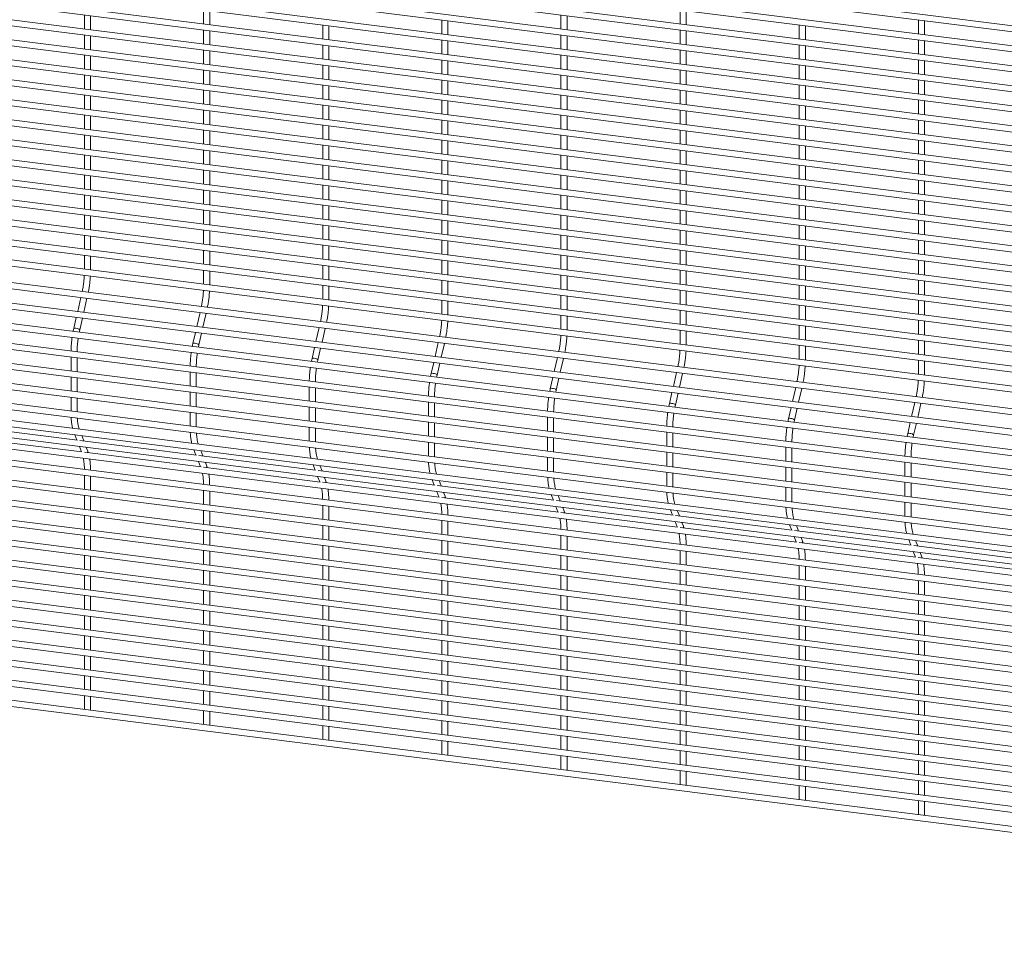
# Paper-space layout '_Dimetric' of a CAD drawing. Units: millimetres. Extents: x -1188 to 1177, y -1289 to 1287.
# Drawn here: x -5 to 584, y -1289 to -729 of the extents above; entities that cross this region are included whole.
import ezdxf

# ---------------------------------------------------------------- set-up
doc = ezdxf.new("R2010")
doc.units = ezdxf.units.MM

psp = doc.layouts.new('_Dimetric')

# ---------------------------------------------------------------- linework, layer by layer
at = {"color": 7, "linetype": 'Continuous', "lineweight": 15}
for p, q in [((1176.26, -806.7), (-1179.35, -509.92)), ((-1179.81, -513.54), (1175.8, -810.32)), ((1176.26, -818.67), (-1179.35, -521.89)), ((-1179.81, -525.51), (1175.8, -822.29)), ((1176.26, -830.64), (-1179.35, -533.86)), ((-1179.81, -537.49), (1175.8, -834.26)), ((1176.26, -842.62), (-1179.35, -545.84)), ((-1179.81, -549.46), (1175.8, -846.24)), ((1176.26, -854.59), (-1179.35, -557.81)), ((-1179.81, -561.43), (1175.8, -858.21)), ((1176.26, -866.56), (-1179.35, -569.79)), ((-1179.81, -573.41), (1175.8, -870.19)), ((1176.26, -878.54), (-1179.35, -581.76)), ((-1179.81, -585.38), (1175.8, -882.16)), ((1176.26, -890.51), (-1179.35, -593.73)), ((-1179.81, -597.35), (1175.8, -894.13)), ((1176.26, -902.49), (-1179.35, -605.71)), ((-1179.81, -609.33), (1175.8, -906.11)), ((1176.26, -914.46), (-1179.35, -617.68)), ((-1179.81, -621.3), (1175.8, -918.08)), ((1176.26, -926.43), (-1179.35, -629.65)), ((-1179.81, -633.28), (1175.8, -930.05)), ((1176.26, -938.41), (-1179.35, -641.63)), ((-1179.81, -645.25), (1175.8, -942.03)), ((1176.26, -950.38), (-1179.35, -653.6)), ((-1179.81, -657.22), (1175.8, -954)), ((1176.26, -962.35), (-1179.35, -665.57)), ((-1179.81, -669.2), (1175.8, -965.97)), ((-1179.81, -681.17), (1175.8, -977.95)), ((1176.26, -974.33), (-1179.35, -677.55)), ((-1179.81, -693.14), (1175.8, -989.92)), ((1176.26, -986.3), (-1179.35, -689.52)), ((-1179.81, -705.12), (1175.8, -1001.9)), ((1176.26, -998.27), (-1179.35, -701.5)), ((-1179.81, -717.09), (1175.8, -1013.87)), ((1176.26, -1010.25), (-1179.35, -713.47)), ((104.61, -723.25), (104.61, -731.55)), ((108.26, -732.01), (108.26, -723.71)), ((389.73, -723.25), (389.73, -731.55)), ((393.38, -732.01), (393.38, -723.71)), ((-1179.81, -729.06), (1175.8, -1025.84)), ((1176.26, -1022.22), (-1179.35, -725.44)), ((33.33, -726.25), (33.33, -734.54)), ((36.98, -735), (36.98, -726.71)), ((247.17, -729.24), (247.17, -737.54)), ((250.82, -738), (250.82, -729.7)), ((318.45, -726.25), (318.45, -734.54)), ((322.1, -735), (322.1, -726.71)), ((532.28, -729.24), (532.28, -737.54)), ((535.93, -738), (535.93, -729.7)), ((104.61, -735.23), (104.61, -743.52)), ((108.26, -743.98), (108.26, -735.69)), ((175.89, -732.23), (175.89, -740.53)), ((179.54, -740.99), (179.54, -732.69)), ((389.73, -735.23), (389.73, -743.52)), ((393.38, -743.98), (393.38, -735.69)), ((461, -732.23), (461, -740.53)), ((464.65, -740.99), (464.65, -732.69)), ((1174.56, -1035.6), (-1181.05, -738.82)), ((33.33, -738.22), (33.33, -746.52)), ((36.98, -746.98), (36.98, -738.68)), ((247.17, -741.21), (247.17, -749.51)), ((250.82, -749.97), (250.82, -741.67)), ((318.45, -738.22), (318.45, -746.52)), ((322.1, -746.98), (322.1, -738.68)), ((532.28, -741.21), (532.28, -749.51)), ((535.93, -749.97), (535.93, -741.67)), ((-1181.51, -742.44), (1174.1, -1039.22)), ((104.61, -747.2), (104.61, -755.5)), ((108.26, -755.96), (108.26, -747.66)), ((175.89, -744.21), (175.89, -752.5)), ((179.54, -752.96), (179.54, -744.67)), ((389.73, -747.2), (389.73, -755.5)), ((393.38, -755.96), (393.38, -747.66)), ((461, -744.21), (461, -752.5)), ((464.65, -752.96), (464.65, -744.67)), ((1171.82, -1047.51), (-1183.79, -750.73)), ((33.33, -750.2), (33.33, -758.49)), ((36.98, -758.95), (36.98, -750.66)), ((247.17, -753.19), (247.17, -761.48)), ((250.82, -761.94), (250.82, -753.65)), ((318.45, -750.2), (318.45, -758.49)), ((322.1, -758.95), (322.1, -750.66)), ((532.28, -753.19), (532.28, -761.48)), ((535.93, -761.94), (535.93, -753.65)), ((-1184.24, -754.35), (1171.37, -1051.13)), ((104.61, -759.18), (104.61, -767.47)), ((108.26, -767.93), (108.26, -759.64)), ((175.89, -756.18), (175.89, -764.48)), ((179.54, -764.94), (179.54, -756.64)), ((389.73, -759.18), (389.73, -767.47)), ((393.38, -767.93), (393.38, -759.64)), ((461, -756.18), (461, -764.48)), ((464.65, -764.94), (464.65, -756.64)), ((1169.09, -1059.42), (-1186.52, -762.64)), ((33.33, -762.17), (33.33, -770.46)), ((36.98, -770.92), (36.98, -762.63)), ((247.17, -765.16), (247.17, -773.46)), ((250.82, -773.92), (250.82, -765.62)), ((318.45, -762.17), (318.45, -770.46)), ((322.1, -770.92), (322.1, -762.63)), ((532.28, -765.16), (532.28, -773.46)), ((535.93, -773.92), (535.93, -765.62)), ((-1186.98, -766.26), (1168.63, -1063.04)), ((104.61, -771.15), (104.61, -779.44)), ((108.26, -779.9), (108.26, -771.61)), ((175.89, -768.16), (175.89, -776.45)), ((179.54, -776.91), (179.54, -768.62)), ((389.73, -771.15), (389.73, -779.44)), ((393.38, -779.9), (393.38, -771.61)), ((461, -768.16), (461, -776.45)), ((464.65, -776.91), (464.65, -768.62)), ((1168.22, -1071.22), (-1187.39, -774.44)), ((33.33, -774.14), (33.33, -782.44)), ((36.98, -782.9), (36.98, -774.6)), ((247.17, -777.14), (247.17, -785.43)), ((250.82, -785.89), (250.82, -777.6)), ((318.45, -774.14), (318.45, -782.44)), ((322.1, -782.9), (322.1, -774.6)), ((532.28, -777.14), (532.28, -785.43)), ((535.93, -785.89), (535.93, -777.6)), ((-1187.85, -778.06), (1167.76, -1074.84)), ((104.61, -783.12), (104.61, -791.42)), ((175.89, -780.13), (175.89, -788.42)), ((179.54, -788.88), (179.54, -780.59)), ((389.73, -783.12), (389.73, -791.42)), ((461, -780.13), (461, -788.42)), ((464.65, -788.88), (464.65, -780.59)), ((1168.22, -1083.19), (-1187.39, -786.41)), ((33.33, -786.12), (33.33, -794.41)), ((36.98, -794.87), (36.98, -786.58)), ((108.26, -791.88), (108.26, -783.58)), ((247.17, -789.11), (247.17, -797.4)), ((318.45, -786.12), (318.45, -794.41)), ((322.1, -794.87), (322.1, -786.58)), ((393.38, -791.88), (393.38, -783.58)), ((532.28, -789.11), (532.28, -797.4)), ((-1187.85, -790.04), (1167.76, -1086.81)), ((104.61, -795.1), (104.61, -803.39)), ((175.89, -792.1), (175.89, -800.4)), ((179.54, -800.86), (179.54, -792.56)), ((250.82, -797.86), (250.82, -789.57)), ((389.73, -795.1), (389.73, -803.39)), ((461, -792.1), (461, -800.4)), ((464.65, -800.86), (464.65, -792.56)), ((535.93, -797.86), (535.93, -789.57)), ((1168.22, -1095.17), (-1187.39, -798.39)), ((33.33, -798.09), (33.33, -806.38)), ((36.98, -806.84), (36.98, -798.55)), ((108.26, -803.85), (108.26, -795.56)), ((247.17, -801.08), (247.17, -809.38)), ((318.45, -798.09), (318.45, -806.38)), ((322.1, -806.84), (322.1, -798.55)), ((393.38, -803.85), (393.38, -795.56)), ((532.28, -801.08), (532.28, -809.38)), ((-1187.85, -802.01), (1167.76, -1098.79)), ((104.61, -807.07), (104.61, -815.36)), ((175.89, -804.08), (175.89, -812.37)), ((179.54, -812.83), (179.54, -804.54)), ((250.82, -809.84), (250.82, -801.54)), ((389.73, -807.07), (389.73, -815.36)), ((461, -804.08), (461, -812.37)), ((464.65, -812.83), (464.65, -804.54)), ((535.93, -809.84), (535.93, -801.54)), ((1168.22, -1107.14), (-1187.39, -810.36)), ((33.33, -810.06), (33.33, -818.36)), ((36.98, -818.82), (36.98, -810.52)), ((108.26, -815.82), (108.26, -807.53)), ((318.45, -810.06), (318.45, -818.36)), ((322.1, -818.82), (322.1, -810.52)), ((393.38, -815.82), (393.38, -807.53)), ((-1187.85, -813.98), (1167.76, -1110.76)), ((175.89, -816.05), (175.89, -824.35)), ((179.54, -824.81), (179.54, -816.51)), ((247.17, -813.06), (247.17, -821.35)), ((250.82, -821.81), (250.82, -813.52)), ((461, -816.05), (461, -824.35)), ((464.65, -824.81), (464.65, -816.51)), ((532.28, -813.06), (532.28, -821.35)), ((535.93, -821.81), (535.93, -813.52)), ((-1186.98, -824.25), (1168.63, -1121.03)), ((1169.09, -1117.4), (-1186.52, -820.63)), ((33.33, -822.04), (33.33, -830.33)), ((36.98, -830.79), (36.98, -822.5)), ((104.61, -819.04), (104.61, -827.34)), ((108.26, -827.8), (108.26, -819.5)), ((318.45, -822.04), (318.45, -830.33)), ((322.1, -830.79), (322.1, -822.5)), ((389.73, -819.04), (389.73, -827.34)), ((393.38, -827.8), (393.38, -819.5)), ((175.89, -828.02), (175.89, -836.32)), ((179.54, -836.78), (179.54, -828.48)), ((247.17, -825.03), (247.17, -833.33)), ((250.82, -833.79), (250.82, -825.49)), ((461, -828.02), (461, -836.32)), ((464.65, -836.78), (464.65, -828.48)), ((532.28, -825.03), (532.28, -833.33)), ((535.93, -833.79), (535.93, -825.49)), ((-1184.24, -831.34), (1171.37, -1128.11)), ((33.33, -834.01), (33.33, -842.31)), ((36.98, -842.77), (36.98, -834.47)), ((104.61, -831.02), (104.61, -839.31)), ((108.26, -839.77), (108.26, -831.48)), ((318.45, -834.01), (318.45, -842.31)), ((322.1, -842.77), (322.1, -834.47)), ((389.73, -831.02), (389.73, -839.31)), ((393.38, -839.77), (393.38, -831.48)), ((-1181.51, -838.42), (1174.1, -1135.2)), ((175.89, -840), (175.89, -848.29)), ((179.54, -848.75), (179.54, -840.46)), ((247.17, -837), (247.17, -845.3)), ((250.82, -845.76), (250.82, -837.46)), ((461, -840), (461, -848.29)), ((464.65, -848.75), (464.65, -840.46)), ((532.28, -837), (532.28, -845.3)), ((535.93, -845.76), (535.93, -837.46)), ((1176.26, -1141.96), (-1179.35, -845.18)), ((33.33, -845.98), (33.33, -854.28)), ((36.98, -854.74), (36.98, -846.44)), ((104.61, -842.99), (104.61, -851.29)), ((108.26, -851.75), (108.26, -843.45)), ((318.45, -845.98), (318.45, -854.28)), ((322.1, -854.74), (322.1, -846.44)), ((389.73, -842.99), (389.73, -851.29)), ((393.38, -851.75), (393.38, -843.45)), ((-1179.81, -848.8), (1175.8, -1145.58)), ((175.89, -851.97), (175.89, -860.27)), ((179.54, -860.73), (179.54, -852.43)), ((247.17, -848.98), (247.17, -857.27)), ((250.82, -857.73), (250.82, -849.44)), ((461, -851.97), (461, -860.27)), ((464.65, -860.73), (464.65, -852.43)), ((532.28, -848.98), (532.28, -857.27)), ((535.93, -857.73), (535.93, -849.44)), ((1176.26, -1153.93), (-1179.35, -857.15)), ((33.33, -857.96), (33.33, -866.25)), ((36.98, -866.71), (36.98, -858.42)), ((104.61, -854.96), (104.61, -863.26)), ((108.26, -863.72), (108.26, -855.42)), ((318.45, -857.96), (318.45, -866.25)), ((322.1, -866.71), (322.1, -858.42)), ((389.73, -854.96), (389.73, -863.26)), ((393.38, -863.72), (393.38, -855.42)), ((-1179.81, -860.77), (1175.8, -1157.55)), ((175.89, -863.95), (175.89, -872.24)), ((179.54, -872.7), (179.54, -864.4)), ((247.17, -860.95), (247.17, -869.25)), ((250.82, -869.71), (250.82, -861.41)), ((461, -863.95), (461, -872.24)), ((464.65, -872.7), (464.65, -864.4)), ((532.28, -860.95), (532.28, -869.25)), ((535.93, -869.71), (535.93, -861.41)), ((1176.26, -1165.91), (-1179.35, -869.13)), ((33.33, -869.93), (33.33, -878.23)), ((36.98, -878.69), (36.98, -870.39)), ((104.61, -866.94), (104.61, -875.23)), ((108.26, -875.69), (108.26, -867.4)), ((318.45, -869.93), (318.45, -878.23)), ((322.1, -878.69), (322.1, -870.39)), ((389.73, -866.94), (389.73, -875.23)), ((393.38, -875.69), (393.38, -867.4)), ((-1179.81, -872.75), (1175.8, -1169.53)), ((175.89, -875.92), (175.89, -884.21)), ((179.54, -884.67), (179.54, -876.38)), ((247.17, -872.93), (247.17, -881.22)), ((250.82, -881.68), (250.82, -873.39)), ((461, -875.92), (461, -884.21)), ((464.65, -884.67), (464.65, -876.38)), ((532.28, -872.93), (532.28, -881.22)), ((535.93, -881.68), (535.93, -873.39)), ((1176.26, -1177.88), (-1179.35, -881.1)), ((104.61, -878.91), (104.61, -887.21)), ((108.26, -887.67), (108.26, -879.37)), ((318.45, -881.91), (318.45, -890.2)), ((322.1, -890.66), (322.1, -882.37)), ((389.73, -878.91), (389.73, -887.21)), ((393.38, -887.67), (393.38, -879.37)), ((-1179.81, -884.72), (1175.8, -1181.5)), ((175.89, -887.89), (175.89, -896.19)), ((179.54, -896.65), (179.54, -888.35)), ((247.17, -884.9), (247.17, -893.19)), ((250.82, -893.65), (250.82, -885.36)), ((461, -887.89), (461, -896.19)), ((464.65, -896.65), (464.65, -888.35)), ((532.28, -884.9), (532.28, -893.19)), ((535.93, -893.65), (535.93, -885.36)), ((1176.26, -1189.85), (-1179.35, -893.07)), ((31.2, -895.23), (29.29, -903.57)), ((318.45, -893.88), (318.45, -902.17)), ((322.1, -902.63), (322.1, -894.34)), ((389.73, -890.89), (389.73, -899.18)), ((393.38, -899.64), (393.38, -891.35)), ((-1179.81, -896.7), (1175.8, -1193.47)), ((32.93, -904.02), (34.84, -895.69)), ((247.17, -896.87), (247.17, -905.17)), ((250.82, -905.63), (250.82, -897.33)), ((461, -899.87), (461, -908.16)), ((464.65, -908.62), (464.65, -900.33)), ((532.28, -896.87), (532.28, -905.17)), ((535.93, -905.63), (535.93, -897.33)), ((1176.26, -1201.83), (-1179.35, -905.05)), ((28.47, -907.14), (26.93, -913.81)), ((102.48, -904.21), (100.57, -912.55)), ((104.2, -913), (106.12, -904.67)), ((318.45, -905.85), (318.45, -914.15)), ((322.1, -914.61), (322.1, -906.31)), ((389.73, -902.86), (389.73, -911.15)), ((393.38, -911.61), (393.38, -903.32)), ((-1179.81, -908.67), (1175.8, -1205.45)), ((30.49, -914.63), (32.11, -907.6)), ((461, -911.84), (461, -920.13)), ((464.65, -920.59), (464.65, -912.3)), ((532.28, -908.85), (532.28, -917.14)), ((535.93, -917.6), (535.93, -909.31)), ((1176.26, -1213.8), (-1179.35, -917.02)), ((30.22, -915.94), (30.49, -914.63)), ((99.74, -916.12), (98.21, -922.8)), ((101.77, -923.61), (103.38, -916.58)), ((173.76, -913.19), (171.84, -921.53)), ((175.48, -921.98), (177.4, -913.65)), ((389.73, -914.83), (389.73, -923.13)), ((393.38, -923.59), (393.38, -915.29)), ((-1179.81, -920.64), (1175.8, -1217.42)), ((101.5, -924.92), (101.77, -923.61)), ((245.04, -922.17), (243.12, -930.51)), ((246.76, -930.96), (248.67, -922.63)), ((461, -923.81), (461, -932.11)), ((464.65, -932.57), (464.65, -924.27)), ((532.28, -920.82), (532.28, -929.11)), ((535.93, -929.57), (535.93, -921.28)), ((1176.26, -1225.77), (-1179.35, -929)), ((171.02, -925.1), (169.49, -931.78)), ((173.05, -932.59), (174.66, -925.56)), ((-1179.81, -932.62), (1175.8, -1229.4)), ((25.29, -930.9), (25.29, -939.2)), ((28.94, -939.66), (28.94, -931.36)), ((172.78, -933.9), (173.05, -932.59)), ((242.3, -934.08), (240.77, -940.76)), ((244.33, -941.57), (245.94, -934.54)), ((316.31, -931.15), (314.4, -939.49)), ((318.04, -939.95), (319.95, -931.61)), ((532.28, -932.79), (532.28, -941.09)), ((535.93, -941.55), (535.93, -933.25)), ((1176.26, -1237.75), (-1179.35, -940.97)), ((96.57, -939.88), (96.57, -948.18)), ((100.22, -948.64), (100.22, -940.34)), ((244.05, -942.88), (244.33, -941.57)), ((387.59, -940.13), (385.68, -948.47)), ((389.32, -948.93), (391.23, -940.59)), ((-1179.81, -944.59), (1175.8, -1241.37)), ((25.29, -942.88), (25.29, -951.17)), ((28.94, -951.63), (28.94, -943.34)), ((313.58, -943.06), (312.05, -949.74)), ((315.61, -950.55), (317.22, -943.52)), ((1176.26, -1249.72), (-1179.35, -952.94)), ((96.57, -951.86), (96.57, -960.15)), ((100.22, -960.61), (100.22, -952.32)), ((167.85, -948.86), (167.85, -957.16)), ((171.5, -957.62), (171.5, -949.32)), ((315.33, -951.86), (315.61, -950.55)), ((384.86, -952.04), (383.33, -958.72)), ((386.88, -959.53), (388.5, -952.5)), ((458.87, -949.11), (456.96, -957.45)), ((460.6, -957.91), (462.51, -949.57)), ((-1179.81, -956.56), (1175.8, -1253.34)), ((25.29, -954.85), (25.29, -963.15)), ((28.94, -963.61), (28.94, -955.31)), ((239.13, -957.84), (239.13, -966.14)), ((242.78, -966.6), (242.78, -958.3)), ((386.61, -960.84), (386.88, -959.53)), ((530.15, -958.09), (528.24, -966.43)), ((531.88, -966.89), (533.79, -958.55)), ((1176.26, -1261.7), (-1179.35, -964.92)), ((96.57, -963.83), (96.57, -972.13)), ((100.22, -972.59), (100.22, -964.29)), ((167.85, -960.84), (167.85, -969.13)), ((171.5, -969.59), (171.5, -961.3)), ((456.14, -961.02), (454.61, -967.7)), ((458.16, -968.51), (459.78, -961.48)), ((-1179.81, -968.54), (1175.8, -1265.32)), ((29.08, -980.52), (-40.71, -971.73)), ((239.13, -969.82), (239.13, -978.11)), ((242.78, -978.57), (242.78, -970.28)), ((310.41, -966.82), (310.41, -975.12)), ((314.06, -975.58), (314.06, -967.28)), ((457.89, -969.82), (458.16, -968.51)), ((527.42, -970), (525.88, -976.68)), ((529.44, -977.49), (531.06, -970.46)), ((1176.26, -1273.67), (-1179.35, -976.89)), ((27.55, -977.26), (28.8, -980.48)), ((32.91, -981), (31.67, -977.78)), ((167.85, -972.81), (167.85, -981.11)), ((171.5, -981.57), (171.5, -973.27)), ((381.69, -975.8), (381.69, -984.1)), ((385.34, -984.56), (385.34, -976.26)), ((529.17, -978.8), (529.44, -977.49)), ((-1179.81, -980.51), (1175.8, -1277.29)), ((31.81, -987.61), (-37.98, -978.82)), ((100.36, -989.5), (30.56, -980.71)), ((239.13, -981.79), (239.13, -990.09)), ((242.78, -990.55), (242.78, -982.25)), ((310.41, -978.8), (310.41, -987.09)), ((314.06, -987.55), (314.06, -979.26)), ((1176.26, -1285.64), (-1179.35, -988.86)), ((30.29, -984.35), (31.53, -987.57)), ((103.09, -996.59), (33.3, -987.8)), ((35.27, -987.12), (34.4, -984.87)), ((35.59, -988.08), (35.27, -987.12)), ((98.83, -986.24), (100.07, -989.47)), ((171.63, -998.48), (101.84, -989.69)), ((104.19, -989.98), (102.94, -986.76)), ((381.69, -987.78), (381.69, -996.07)), ((385.34, -996.53), (385.34, -988.24)), ((452.97, -984.78), (452.97, -993.08)), ((456.62, -993.54), (456.62, -985.24)), ((-1179.81, -992.49), (1175.8, -1289.26)), ((101.57, -993.33), (102.81, -996.55)), ((106.54, -996.1), (105.68, -993.85)), ((170.11, -995.22), (171.35, -998.45)), ((310.41, -990.77), (310.41, -999.07)), ((314.06, -999.53), (314.06, -991.23)), ((524.24, -993.77), (524.24, -1002.06)), ((527.89, -1002.52), (527.89, -994.22)), ((174.37, -1005.57), (104.58, -996.78)), ((106.87, -997.07), (106.54, -996.1)), ((242.91, -1007.46), (173.12, -998.67)), ((175.47, -998.96), (174.22, -995.74)), ((381.69, -999.75), (381.69, -1008.05)), ((385.34, -1008.51), (385.34, -1000.21)), ((452.97, -996.76), (452.97, -1005.05)), ((456.62, -1005.51), (456.62, -997.22)), ((33.33, -1001.64), (33.33, -1009.94)), ((36.98, -1010.4), (36.98, -1002.1)), ((172.84, -1002.31), (174.09, -1005.53)), ((245.65, -1014.55), (175.86, -1005.76)), ((177.82, -1005.08), (176.96, -1002.83)), ((178.14, -1006.05), (177.82, -1005.08)), ((241.39, -1004.2), (242.63, -1007.43)), ((246.74, -1007.94), (245.5, -1004.72)), ((524.24, -1005.74), (524.24, -1014.03)), ((527.89, -1014.49), (527.89, -1006.2)), ((104.61, -1010.62), (104.61, -1018.92)), ((108.26, -1019.38), (108.26, -1011.08)), ((244.12, -1011.29), (245.37, -1014.51)), ((314.19, -1016.44), (244.4, -1007.65)), ((249.1, -1014.06), (248.23, -1011.81)), ((312.67, -1013.18), (313.91, -1016.41)), ((452.97, -1008.73), (452.97, -1017.03)), ((456.62, -1017.49), (456.62, -1009.19)), ((33.33, -1013.62), (33.33, -1021.91)), ((36.98, -1022.37), (36.98, -1014.08)), ((316.92, -1023.53), (247.13, -1014.74)), ((249.42, -1015.03), (249.1, -1014.06)), ((385.47, -1025.42), (315.68, -1016.63)), ((318.02, -1016.92), (316.78, -1013.7)), ((524.24, -1017.71), (524.24, -1026.01)), ((527.89, -1026.47), (527.89, -1018.17)), ((104.61, -1022.6), (104.61, -1030.89)), ((108.26, -1031.35), (108.26, -1023.06)), ((175.89, -1019.6), (175.89, -1027.9)), ((179.54, -1028.36), (179.54, -1020.06)), ((315.4, -1020.27), (316.64, -1023.49)), ((388.2, -1032.51), (318.41, -1023.72)), ((320.38, -1023.04), (319.51, -1020.79)), ((320.7, -1024.01), (320.38, -1023.04)), ((383.95, -1022.16), (385.19, -1025.39)), ((389.3, -1025.9), (388.06, -1022.68)), ((33.33, -1025.59), (33.33, -1033.88)), ((36.98, -1034.34), (36.98, -1026.05)), ((247.17, -1028.58), (247.17, -1036.88)), ((250.82, -1037.34), (250.82, -1029.04)), ((386.68, -1029.25), (387.92, -1032.47)), ((456.75, -1034.4), (386.96, -1025.61)), ((391.66, -1032.02), (390.79, -1029.77)), ((104.61, -1034.57), (104.61, -1042.86)), ((108.26, -1043.32), (108.26, -1035.03)), ((175.89, -1031.58), (175.89, -1039.87)), ((179.54, -1040.33), (179.54, -1032.04)), ((459.48, -1041.49), (389.69, -1032.7)), ((391.98, -1032.99), (391.66, -1032.02)), ((455.23, -1031.14), (456.47, -1034.37)), ((528.03, -1043.38), (458.24, -1034.59)), ((460.58, -1034.88), (459.34, -1031.66)), ((33.33, -1037.56), (33.33, -1045.86)), ((36.98, -1046.32), (36.98, -1038.02)), ((247.17, -1040.56), (247.17, -1048.85)), ((250.82, -1049.31), (250.82, -1041.02)), ((318.45, -1037.56), (318.45, -1045.86)), ((322.1, -1046.32), (322.1, -1038.02)), ((457.96, -1038.23), (459.2, -1041.46)), ((530.76, -1050.47), (460.97, -1041.68)), ((462.94, -1041), (462.07, -1038.75)), ((463.26, -1041.97), (462.94, -1041)), ((526.5, -1040.12), (527.75, -1043.35)), ((531.86, -1043.86), (530.62, -1040.64)), ((104.61, -1046.54), (104.61, -1054.84)), ((108.26, -1055.3), (108.26, -1047)), ((175.89, -1043.55), (175.89, -1051.85)), ((179.54, -1052.3), (179.54, -1044.01)), ((389.73, -1046.54), (389.73, -1054.84)), ((393.38, -1055.3), (393.38, -1047)), ((529.24, -1047.21), (530.48, -1050.44)), ((599.31, -1052.36), (529.51, -1043.57)), ((534.22, -1049.98), (533.35, -1047.73)), ((33.33, -1049.54), (33.33, -1057.83)), ((36.98, -1058.29), (36.98, -1050)), ((247.17, -1052.53), (247.17, -1060.83)), ((250.82, -1061.29), (250.82, -1052.99)), ((318.45, -1049.54), (318.45, -1057.83)), ((322.1, -1058.29), (322.1, -1050)), ((602.04, -1059.45), (532.25, -1050.66)), ((534.54, -1050.95), (534.22, -1049.98)), ((104.61, -1058.52), (104.61, -1066.81)), ((108.26, -1067.27), (108.26, -1058.98)), ((175.89, -1055.52), (175.89, -1063.82)), ((179.54, -1064.28), (179.54, -1055.98)), ((389.73, -1058.52), (389.73, -1066.81)), ((393.38, -1067.27), (393.38, -1058.98)), ((461, -1055.52), (461, -1063.82)), ((464.65, -1064.28), (464.65, -1055.98)), ((33.33, -1061.51), (33.33, -1069.81)), ((36.98, -1070.27), (36.98, -1061.97)), ((247.17, -1064.5), (247.17, -1072.8)), ((250.82, -1073.26), (250.82, -1064.96)), ((318.45, -1061.51), (318.45, -1069.81)), ((322.1, -1070.27), (322.1, -1061.97)), ((532.28, -1064.5), (532.28, -1072.8)), ((535.93, -1073.26), (535.93, -1064.96)), ((104.61, -1070.49), (104.61, -1078.79)), ((108.26, -1079.25), (108.26, -1070.95)), ((175.89, -1067.5), (175.89, -1075.79)), ((179.54, -1076.25), (179.54, -1067.96)), ((389.73, -1070.49), (389.73, -1078.79)), ((393.38, -1079.25), (393.38, -1070.95)), ((461, -1067.5), (461, -1075.79)), ((464.65, -1076.25), (464.65, -1067.96)), ((33.33, -1073.48), (33.33, -1081.78)), ((36.98, -1082.24), (36.98, -1073.94)), ((247.17, -1076.48), (247.17, -1084.77)), ((250.82, -1085.23), (250.82, -1076.94)), ((318.45, -1073.48), (318.45, -1081.78)), ((322.1, -1082.24), (322.1, -1073.94)), ((532.28, -1076.48), (532.28, -1084.77)), ((535.93, -1085.23), (535.93, -1076.94)), ((104.61, -1082.46), (104.61, -1090.76)), ((108.26, -1091.22), (108.26, -1082.92)), ((175.89, -1079.47), (175.89, -1087.77)), ((179.54, -1088.23), (179.54, -1079.93)), ((389.73, -1082.46), (389.73, -1090.76)), ((393.38, -1091.22), (393.38, -1082.92)), ((461, -1079.47), (461, -1087.77)), ((464.65, -1088.23), (464.65, -1079.93)), ((33.33, -1085.46), (33.33, -1093.75)), ((36.98, -1094.21), (36.98, -1085.92)), ((247.17, -1088.45), (247.17, -1096.75)), ((250.82, -1097.21), (250.82, -1088.91)), ((318.45, -1085.46), (318.45, -1093.75)), ((322.1, -1094.21), (322.1, -1085.92)), ((532.28, -1088.45), (532.28, -1096.75)), ((535.93, -1097.21), (535.93, -1088.91)), ((104.61, -1094.44), (104.61, -1102.73)), ((108.26, -1103.19), (108.26, -1094.9)), ((175.89, -1091.44), (175.89, -1099.74)), ((179.54, -1100.2), (179.54, -1091.9)), ((389.73, -1094.44), (389.73, -1102.73)), ((393.38, -1103.19), (393.38, -1094.9)), ((461, -1091.44), (461, -1099.74)), ((464.65, -1100.2), (464.65, -1091.9)), ((33.33, -1097.43), (33.33, -1105.73)), ((36.98, -1106.19), (36.98, -1097.89)), ((247.17, -1100.43), (247.17, -1108.72)), ((250.82, -1109.18), (250.82, -1100.89)), ((318.45, -1097.43), (318.45, -1105.73)), ((322.1, -1106.19), (322.1, -1097.89)), ((532.28, -1100.43), (532.28, -1108.72)), ((535.93, -1109.18), (535.93, -1100.89)), ((104.61, -1106.41), (104.61, -1114.71)), ((108.26, -1115.17), (108.26, -1106.87)), ((175.89, -1103.42), (175.89, -1111.71)), ((179.54, -1112.17), (179.54, -1103.88)), ((389.73, -1106.41), (389.73, -1114.71)), ((393.38, -1115.17), (393.38, -1106.87)), ((461, -1103.42), (461, -1111.71)), ((464.65, -1112.17), (464.65, -1103.88)), ((33.33, -1109.41), (33.33, -1117.7)), ((36.98, -1118.16), (36.98, -1109.87)), ((247.17, -1112.4), (247.17, -1120.69)), ((250.82, -1121.15), (250.82, -1112.86)), ((318.45, -1109.41), (318.45, -1117.7)), ((322.1, -1118.16), (322.1, -1109.87)), ((532.28, -1112.4), (532.28, -1120.69)), ((535.93, -1121.15), (535.93, -1112.86)), ((104.61, -1118.39), (104.61, -1126.68)), ((108.26, -1127.14), (108.26, -1118.85)), ((175.89, -1115.39), (175.89, -1123.69)), ((179.54, -1124.15), (179.54, -1115.85)), ((389.73, -1118.39), (389.73, -1126.68)), ((393.38, -1127.14), (393.38, -1118.85)), ((461, -1115.39), (461, -1123.69)), ((464.65, -1124.15), (464.65, -1115.85)), ((33.33, -1121.38), (33.33, -1129.67)), ((36.98, -1130.13), (36.98, -1121.84)), ((247.17, -1124.37), (247.17, -1132.67)), ((250.82, -1133.13), (250.82, -1124.83)), ((318.45, -1121.38), (318.45, -1129.67)), ((322.1, -1130.13), (322.1, -1121.84)), ((532.28, -1124.37), (532.28, -1132.67)), ((535.93, -1133.13), (535.93, -1124.83)), ((104.61, -1130.36), (104.61, -1138.65)), ((108.26, -1139.11), (108.26, -1130.82)), ((175.89, -1127.37), (175.89, -1135.66)), ((179.54, -1136.12), (179.54, -1127.83)), ((389.73, -1130.36), (389.73, -1138.65)), ((393.38, -1139.11), (393.38, -1130.82)), ((461, -1127.37), (461, -1135.66)), ((464.65, -1136.12), (464.65, -1127.83)), ((33.33, -1133.35), (33.33, -1141.65)), ((36.98, -1142.11), (36.98, -1133.81)), ((247.17, -1136.35), (247.17, -1144.64)), ((250.82, -1145.1), (250.82, -1136.81)), ((318.45, -1133.35), (318.45, -1141.65)), ((322.1, -1142.11), (322.1, -1133.81)), ((532.28, -1136.35), (532.28, -1144.64)), ((535.93, -1145.1), (535.93, -1136.81)), ((104.61, -1142.33), (104.61, -1150.63)), ((108.26, -1151.09), (108.26, -1142.79)), ((175.89, -1139.34), (175.89, -1147.63)), ((179.54, -1148.09), (179.54, -1139.8)), ((389.73, -1142.33), (389.73, -1150.63)), ((393.38, -1151.09), (393.38, -1142.79)), ((461, -1139.34), (461, -1147.63)), ((464.65, -1148.09), (464.65, -1139.8)), ((247.17, -1148.32), (247.17, -1156.61)), ((318.45, -1145.33), (318.45, -1153.62)), ((322.1, -1154.08), (322.1, -1145.79)), ((532.28, -1148.32), (532.28, -1156.61)), ((175.89, -1151.31), (175.89, -1159.61)), ((179.54, -1160.07), (179.54, -1151.77)), ((250.82, -1157.07), (250.82, -1148.78)), ((389.73, -1154.31), (389.73, -1162.6)), ((461, -1151.31), (461, -1159.61)), ((464.65, -1160.07), (464.65, -1151.77)), ((535.93, -1157.07), (535.93, -1148.78)), ((247.17, -1160.29), (247.17, -1168.59)), ((318.45, -1157.3), (318.45, -1165.59)), ((322.1, -1166.05), (322.1, -1157.76)), ((393.38, -1163.06), (393.38, -1154.77)), ((532.28, -1160.29), (532.28, -1168.59)), ((250.82, -1169.05), (250.82, -1160.75)), ((389.73, -1166.28), (389.73, -1174.58)), ((461, -1163.29), (461, -1171.58)), ((464.65, -1172.04), (464.65, -1163.75)), ((535.93, -1169.05), (535.93, -1160.75)), ((318.45, -1169.27), (318.45, -1177.57)), ((322.1, -1178.03), (322.1, -1169.73)), ((393.38, -1175.04), (393.38, -1166.74)), ((532.28, -1172.27), (532.28, -1180.56)), ((461, -1175.26), (461, -1183.56)), ((464.65, -1184.02), (464.65, -1175.72)), ((535.93, -1181.02), (535.93, -1172.73)), ((389.73, -1178.25), (389.73, -1186.55)), ((393.38, -1187.01), (393.38, -1178.71)), ((461, -1187.23), (461, -1195.53)), ((464.65, -1195.99), (464.65, -1187.69)), ((532.28, -1184.24), (532.28, -1192.54)), ((535.93, -1193), (535.93, -1184.7)), ((532.28, -1196.21), (532.28, -1204.51)), ((535.93, -1204.97), (535.93, -1196.67))]:
    psp.add_line(p, q, dxfattribs=at)
at = {"color": 8, "linetype": 'Continuous', "lineweight": 15, "flags": 128}
for points in [[(30.49, -914.63), (30.42, -914.44), (30.09, -914.19), (29.56, -913.95), (28.89, -913.75), (28.2, -913.63), (27.59, -913.59), (27.14, -913.65), (26.94, -913.8), (26.93, -913.81)], [(101.77, -923.61), (101.7, -923.42), (101.37, -923.17), (100.84, -922.93), (100.17, -922.74), (99.48, -922.61), (98.87, -922.57), (98.42, -922.63), (98.22, -922.78), (98.21, -922.8)], [(173.05, -932.59), (172.98, -932.4), (172.65, -932.15), (172.12, -931.91), (171.45, -931.72), (170.76, -931.59), (170.14, -931.55), (169.7, -931.61), (169.5, -931.76), (169.49, -931.78)], [(244.33, -941.57), (244.26, -941.38), (243.93, -941.13), (243.39, -940.89), (242.73, -940.7), (242.04, -940.57), (241.42, -940.53), (240.98, -940.59), (240.78, -940.74), (240.77, -940.76)], [(315.61, -950.55), (315.53, -950.36), (315.21, -950.11), (314.67, -949.87), (314.01, -949.68), (313.32, -949.55), (312.7, -949.51), (312.26, -949.57), (312.05, -949.72), (312.05, -949.74)], [(386.88, -959.53), (386.81, -959.34), (386.49, -959.1), (385.95, -958.86), (385.29, -958.66), (384.59, -958.53), (383.98, -958.49), (383.54, -958.55), (383.33, -958.7), (383.33, -958.72)], [(458.16, -968.51), (458.09, -968.32), (457.77, -968.08), (457.23, -967.84), (456.56, -967.64), (455.87, -967.51), (455.26, -967.47), (454.82, -967.53), (454.61, -967.68), (454.61, -967.7)], [(529.44, -977.49), (529.37, -977.3), (529.04, -977.06), (528.51, -976.82), (527.84, -976.62), (527.15, -976.49), (526.54, -976.45), (526.09, -976.51), (525.89, -976.66), (525.88, -976.68)]]:
    psp.add_lwpolyline(points, dxfattribs=at)
at = {"color": 8, "linetype": 'Continuous', "lineweight": 15}
for centre in [(34.05, -987.56), (105.32, -996.54), (176.6, -1005.52), (247.88, -1014.5), (319.16, -1023.48), (390.44, -1032.46), (461.72, -1041.44), (533, -1050.42)]:
    psp.add_arc(centre, 1.3, 338.2254, 19.9443, dxfattribs=at)
at = {"color": 7, "linetype": 'Continuous', "lineweight": 15}
for points, knots in [([(33.25, -881.9), (33.24, -882.23), (33.19, -883.39), (33, -885.43), (32.68, -887.97), (32.34, -890.06), (32.08, -891.26), (32, -891.65)], [0, 0, 0, 0, 0.104423, 0.361057, 0.618004, 0.875011, 1, 1, 1, 1]), ([(35.64, -892.11), (35.81, -891.26), (36.14, -889.53), (36.51, -886.87), (36.77, -884.46), (36.85, -882.96), (36.88, -882.35)], [0, 0, 0, 0, 0.2678598, 0.5397153, 0.8114889, 1, 1, 1, 1]), ([(104.53, -890.88), (104.52, -891.21), (104.47, -892.37), (104.28, -894.41), (103.96, -896.95), (103.62, -899.04), (103.36, -900.24), (103.28, -900.63)], [0, 0, 0, 0, 0.104423, 0.361057, 0.618004, 0.875011, 1, 1, 1, 1]), ([(106.92, -901.09), (107.09, -900.24), (107.42, -898.51), (107.79, -895.85), (108.05, -893.44), (108.13, -891.94), (108.16, -891.33)], [0, 0, 0, 0, 0.2678598, 0.5397153, 0.8114889, 1, 1, 1, 1]), ([(175.81, -899.86), (175.8, -900.19), (175.75, -901.35), (175.56, -903.4), (175.24, -905.93), (174.9, -908.02), (174.64, -909.22), (174.56, -909.61)], [0, 0, 0, 0, 0.104423, 0.361057, 0.618004, 0.875011, 1, 1, 1, 1]), ([(178.2, -910.07), (178.37, -909.22), (178.7, -907.49), (179.07, -904.83), (179.33, -902.42), (179.41, -900.92), (179.44, -900.31)], [0, 0, 0, 0, 0.26786, 0.539715, 0.811489, 1, 1, 1, 1]), ([(247.09, -908.84), (247.07, -909.17), (247.03, -910.33), (246.84, -912.38), (246.52, -914.91), (246.18, -917), (245.92, -918.2), (245.84, -918.59)], [0, 0, 0, 0, 0.104423, 0.361057, 0.618004, 0.875011, 1, 1, 1, 1]), ([(249.48, -919.05), (249.64, -918.2), (249.98, -916.47), (250.35, -913.81), (250.61, -911.4), (250.69, -909.91), (250.72, -909.29)], [0, 0, 0, 0, 0.26786, 0.539715, 0.811489, 1, 1, 1, 1]), ([(26.93, -913.81), (26.83, -914.26), (26.7, -914.81), (26.6, -915.37), (26.58, -915.48)], [0, 0, 0, 0, 0.812669, 1, 1, 1, 1]), ([(318.37, -917.82), (318.35, -918.15), (318.31, -919.31), (318.12, -921.36), (317.8, -923.89), (317.46, -925.98), (317.2, -927.18), (317.11, -927.57)], [0, 0, 0, 0, 0.104423, 0.361057, 0.618004, 0.875011, 1, 1, 1, 1]), ([(320.76, -928.03), (320.92, -927.18), (321.26, -925.45), (321.63, -922.79), (321.89, -920.38), (321.97, -918.89), (322, -918.27)], [0, 0, 0, 0, 0.26786, 0.539715, 0.811489, 1, 1, 1, 1]), ([(25.97, -919.08), (25.9, -919.54), (25.7, -920.88), (25.49, -923.13), (25.34, -925.4), (25.32, -926.74), (25.31, -927.23)], [0, 0, 0, 0, 0.166816, 0.492057, 0.817434, 1, 1, 1, 1]), ([(28.95, -927.69), (28.95, -927.42), (28.96, -926.35), (29.05, -924.41), (29.26, -921.94), (29.48, -920.32), (29.58, -919.54)], [0, 0, 0, 0, 0.101449, 0.408055, 0.715293, 1, 1, 1, 1]), ([(98.21, -922.8), (98.11, -923.24), (97.98, -923.79), (97.88, -924.35), (97.86, -924.46)], [0, 0, 0, 0, 0.812669, 1, 1, 1, 1]), ([(97.25, -928.06), (97.18, -928.52), (96.98, -929.86), (96.77, -932.11), (96.62, -934.38), (96.6, -935.72), (96.59, -936.21)], [0, 0, 0, 0, 0.166816, 0.492057, 0.817434, 1, 1, 1, 1]), ([(100.23, -936.67), (100.23, -936.4), (100.24, -935.33), (100.33, -933.39), (100.54, -930.92), (100.76, -929.3), (100.86, -928.52)], [0, 0, 0, 0, 0.101449, 0.408055, 0.715293, 1, 1, 1, 1]), ([(389.65, -926.8), (389.63, -927.13), (389.59, -928.29), (389.4, -930.34), (389.08, -932.87), (388.74, -934.96), (388.48, -936.16), (388.39, -936.55)], [0, 0, 0, 0, 0.104423, 0.361057, 0.618004, 0.875011, 1, 1, 1, 1]), ([(392.04, -937.01), (392.2, -936.16), (392.54, -934.43), (392.91, -931.77), (393.16, -929.36), (393.24, -927.87), (393.28, -927.25)], [0, 0, 0, 0, 0.26786, 0.539715, 0.811489, 1, 1, 1, 1]), ([(169.49, -931.78), (169.39, -932.22), (169.26, -932.77), (169.16, -933.33), (169.14, -933.44)], [0, 0, 0, 0, 0.812669, 1, 1, 1, 1]), ([(460.92, -935.78), (460.91, -936.11), (460.86, -937.27), (460.67, -939.32), (460.35, -941.85), (460.01, -943.94), (459.76, -945.14), (459.67, -945.53)], [0, 0, 0, 0, 0.104423, 0.361057, 0.618004, 0.875011, 1, 1, 1, 1]), ([(463.31, -945.99), (463.48, -945.14), (463.81, -943.41), (464.18, -940.75), (464.44, -938.34), (464.52, -936.85), (464.56, -936.23)], [0, 0, 0, 0, 0.26786, 0.539715, 0.811489, 1, 1, 1, 1]), ([(168.53, -937.04), (168.46, -937.5), (168.26, -938.84), (168.05, -941.09), (167.89, -943.36), (167.88, -944.7), (167.87, -945.19)], [0, 0, 0, 0, 0.166816, 0.492057, 0.817434, 1, 1, 1, 1]), ([(171.51, -945.65), (171.51, -945.38), (171.52, -944.31), (171.61, -942.37), (171.82, -939.9), (172.04, -938.28), (172.14, -937.5)], [0, 0, 0, 0, 0.101449, 0.408055, 0.715293, 1, 1, 1, 1]), ([(240.77, -940.76), (240.67, -941.2), (240.54, -941.75), (240.44, -942.31), (240.42, -942.42)], [0, 0, 0, 0, 0.812669, 1, 1, 1, 1]), ([(239.81, -946.02), (239.74, -946.48), (239.54, -947.82), (239.33, -950.07), (239.17, -952.34), (239.15, -953.68), (239.15, -954.17)], [0, 0, 0, 0, 0.166816, 0.492057, 0.817434, 1, 1, 1, 1]), ([(242.78, -954.63), (242.79, -954.36), (242.8, -953.29), (242.89, -951.35), (243.09, -948.88), (243.31, -947.26), (243.42, -946.48)], [0, 0, 0, 0, 0.101449, 0.408055, 0.715293, 1, 1, 1, 1]), ([(532.2, -944.76), (532.19, -945.09), (532.14, -946.25), (531.95, -948.3), (531.63, -950.83), (531.29, -952.92), (531.03, -954.12), (530.95, -954.51)], [0, 0, 0, 0, 0.104423, 0.361057, 0.618004, 0.875011, 1, 1, 1, 1]), ([(534.59, -954.97), (534.76, -954.12), (535.09, -952.39), (535.46, -949.73), (535.72, -947.32), (535.8, -945.83), (535.83, -945.21)], [0, 0, 0, 0, 0.26786, 0.539715, 0.811489, 1, 1, 1, 1]), ([(312.05, -949.74), (311.95, -950.18), (311.82, -950.73), (311.72, -951.29), (311.7, -951.4)], [0, 0, 0, 0, 0.812669, 1, 1, 1, 1]), ([(311.09, -955), (311.02, -955.46), (310.82, -956.8), (310.61, -959.05), (310.45, -961.32), (310.43, -962.67), (310.43, -963.15)], [0, 0, 0, 0, 0.166816, 0.492057, 0.817434, 1, 1, 1, 1]), ([(314.06, -963.61), (314.07, -963.34), (314.07, -962.27), (314.17, -960.33), (314.37, -957.87), (314.59, -956.24), (314.7, -955.46)], [0, 0, 0, 0, 0.101449, 0.408055, 0.715293, 1, 1, 1, 1]), ([(383.33, -958.72), (383.22, -959.16), (383.1, -959.71), (382.99, -960.27), (382.98, -960.38)], [0, 0, 0, 0, 0.812669, 1, 1, 1, 1]), ([(382.37, -963.98), (382.3, -964.44), (382.1, -965.78), (381.88, -968.03), (381.73, -970.3), (381.71, -971.65), (381.71, -972.13)], [0, 0, 0, 0, 0.166816, 0.492057, 0.817434, 1, 1, 1, 1]), ([(385.34, -972.59), (385.34, -972.32), (385.35, -971.25), (385.45, -969.31), (385.65, -966.85), (385.87, -965.22), (385.98, -964.44)], [0, 0, 0, 0, 0.101449, 0.408055, 0.715293, 1, 1, 1, 1]), ([(25.38, -966.84), (25.39, -967.18), (25.44, -968.35), (25.65, -970.19), (25.94, -972.06), (26.19, -973.06), (26.28, -973.42)], [0, 0, 0, 0, 0.138843, 0.473358, 0.809953, 1, 1, 1, 1]), ([(30.2, -973.92), (30.19, -973.89), (30.02, -973.43), (29.74, -972.35), (29.4, -970.6), (29.17, -968.9), (29.09, -967.74), (29.06, -967.3)], [0, 0, 0, 0, 0.01788, 0.285667, 0.557041, 0.832148, 1, 1, 1, 1]), ([(454.61, -967.7), (454.5, -968.14), (454.38, -968.69), (454.27, -969.25), (454.25, -969.36)], [0, 0, 0, 0, 0.812669, 1, 1, 1, 1]), ([(96.66, -975.82), (96.67, -976.16), (96.72, -977.33), (96.93, -979.17), (97.21, -981.04), (97.47, -982.04), (97.56, -982.4)], [0, 0, 0, 0, 0.138843, 0.473358, 0.809953, 1, 1, 1, 1]), ([(101.47, -982.9), (101.46, -982.87), (101.3, -982.41), (101.02, -981.33), (100.68, -979.59), (100.44, -977.89), (100.37, -976.72), (100.34, -976.28)], [0, 0, 0, 0, 0.0178798, 0.2856665, 0.5570413, 0.8321477, 1, 1, 1, 1]), ([(453.64, -972.96), (453.58, -973.42), (453.38, -974.76), (453.16, -977.01), (453.01, -979.28), (452.99, -980.63), (452.98, -981.11)], [0, 0, 0, 0, 0.166816, 0.492057, 0.817434, 1, 1, 1, 1]), ([(456.62, -981.57), (456.62, -981.3), (456.63, -980.23), (456.73, -978.29), (456.93, -975.83), (457.15, -974.2), (457.26, -973.42)], [0, 0, 0, 0, 0.101449, 0.408055, 0.715293, 1, 1, 1, 1]), ([(525.88, -976.68), (525.78, -977.12), (525.65, -977.67), (525.55, -978.23), (525.53, -978.34)], [0, 0, 0, 0, 0.8126688, 1, 1, 1, 1]), ([(524.92, -981.94), (524.85, -982.4), (524.65, -983.74), (524.44, -985.99), (524.29, -988.26), (524.27, -989.61), (524.26, -990.09)], [0, 0, 0, 0, 0.166816, 0.492057, 0.817434, 1, 1, 1, 1]), ([(527.9, -990.55), (527.9, -990.28), (527.91, -989.21), (528, -987.27), (528.21, -984.81), (528.43, -983.18), (528.53, -982.4)], [0, 0, 0, 0, 0.101449, 0.408055, 0.715293, 1, 1, 1, 1]), ([(167.94, -984.8), (167.95, -985.14), (168, -986.31), (168.21, -988.15), (168.49, -990.02), (168.75, -991.02), (168.84, -991.38)], [0, 0, 0, 0, 0.138843, 0.473358, 0.809953, 1, 1, 1, 1]), ([(172.75, -991.88), (172.74, -991.85), (172.58, -991.39), (172.3, -990.31), (171.96, -988.57), (171.72, -986.87), (171.65, -985.7), (171.62, -985.26)], [0, 0, 0, 0, 0.01788, 0.285667, 0.557041, 0.832148, 1, 1, 1, 1]), ([(32.67, -991.4), (32.74, -991.72), (32.92, -992.63), (33.13, -994.35), (33.28, -996.22), (33.3, -997.48), (33.31, -997.96)], [0, 0, 0, 0, 0.175292, 0.48797, 0.803759, 1, 1, 1, 1]), ([(36.98, -998.42), (36.97, -998.14), (36.97, -997), (36.86, -995.1), (36.69, -993.19), (36.51, -992.18), (36.46, -991.87)], [0, 0, 0, 0, 0.121685, 0.481636, 0.843019, 1, 1, 1, 1]), ([(239.21, -993.78), (239.23, -994.12), (239.28, -995.29), (239.49, -997.13), (239.77, -999), (240.03, -1000), (240.12, -1000.36)], [0, 0, 0, 0, 0.138843, 0.473358, 0.809953, 1, 1, 1, 1]), ([(244.03, -1000.86), (244.02, -1000.83), (243.86, -1000.37), (243.57, -999.29), (243.23, -997.55), (243, -995.85), (242.93, -994.68), (242.9, -994.24)], [0, 0, 0, 0, 0.01788, 0.285667, 0.557041, 0.832148, 1, 1, 1, 1]), ([(103.95, -1000.38), (104.02, -1000.7), (104.2, -1001.61), (104.41, -1003.33), (104.56, -1005.2), (104.58, -1006.46), (104.59, -1006.94)], [0, 0, 0, 0, 0.175292, 0.48797, 0.803759, 1, 1, 1, 1]), ([(108.26, -1007.4), (108.25, -1007.12), (108.24, -1005.98), (108.14, -1004.08), (107.97, -1002.17), (107.79, -1001.16), (107.74, -1000.85)], [0, 0, 0, 0, 0.121685, 0.481636, 0.843019, 1, 1, 1, 1]), ([(310.49, -1002.76), (310.51, -1003.1), (310.56, -1004.27), (310.77, -1006.11), (311.05, -1007.98), (311.3, -1008.98), (311.4, -1009.34)], [0, 0, 0, 0, 0.138843, 0.473358, 0.809953, 1, 1, 1, 1]), ([(315.31, -1009.84), (315.3, -1009.81), (315.14, -1009.35), (314.85, -1008.27), (314.51, -1006.53), (314.28, -1004.83), (314.2, -1003.66), (314.18, -1003.22)], [0, 0, 0, 0, 0.01788, 0.285667, 0.557041, 0.832148, 1, 1, 1, 1]), ([(175.23, -1009.36), (175.29, -1009.68), (175.48, -1010.59), (175.69, -1012.31), (175.84, -1014.18), (175.86, -1015.44), (175.87, -1015.92)], [0, 0, 0, 0, 0.175292, 0.48797, 0.803759, 1, 1, 1, 1]), ([(179.53, -1016.38), (179.53, -1016.1), (179.52, -1014.96), (179.42, -1013.06), (179.25, -1011.15), (179.07, -1010.14), (179.02, -1009.83)], [0, 0, 0, 0, 0.121685, 0.481636, 0.843019, 1, 1, 1, 1]), ([(381.77, -1011.74), (381.79, -1012.08), (381.84, -1013.25), (382.05, -1015.09), (382.33, -1016.96), (382.58, -1017.96), (382.68, -1018.33)], [0, 0, 0, 0, 0.138843, 0.473358, 0.809953, 1, 1, 1, 1]), ([(386.59, -1018.82), (386.58, -1018.79), (386.41, -1018.33), (386.13, -1017.25), (385.79, -1015.51), (385.56, -1013.81), (385.48, -1012.64), (385.45, -1012.2)], [0, 0, 0, 0, 0.01788, 0.285667, 0.557041, 0.832148, 1, 1, 1, 1]), ([(246.51, -1018.34), (246.57, -1018.66), (246.76, -1019.57), (246.97, -1021.29), (247.12, -1023.16), (247.14, -1024.42), (247.15, -1024.9)], [0, 0, 0, 0, 0.175292, 0.48797, 0.803759, 1, 1, 1, 1]), ([(250.81, -1025.36), (250.81, -1025.08), (250.8, -1023.94), (250.7, -1022.04), (250.52, -1020.13), (250.35, -1019.12), (250.3, -1018.81)], [0, 0, 0, 0, 0.121685, 0.481636, 0.843019, 1, 1, 1, 1]), ([(453.05, -1020.72), (453.06, -1021.06), (453.11, -1022.23), (453.32, -1024.07), (453.61, -1025.94), (453.86, -1026.94), (453.95, -1027.31)], [0, 0, 0, 0, 0.138843, 0.473358, 0.809953, 1, 1, 1, 1]), ([(457.87, -1027.8), (457.86, -1027.77), (457.69, -1027.31), (457.41, -1026.23), (457.07, -1024.49), (456.84, -1022.79), (456.76, -1021.62), (456.73, -1021.18)], [0, 0, 0, 0, 0.01788, 0.285667, 0.557041, 0.832148, 1, 1, 1, 1]), ([(317.78, -1027.32), (317.85, -1027.64), (318.04, -1028.55), (318.25, -1030.27), (318.4, -1032.14), (318.42, -1033.4), (318.43, -1033.88)], [0, 0, 0, 0, 0.175292, 0.48797, 0.803759, 1, 1, 1, 1]), ([(322.09, -1034.34), (322.09, -1034.06), (322.08, -1032.92), (321.98, -1031.02), (321.8, -1029.11), (321.63, -1028.1), (321.57, -1027.79)], [0, 0, 0, 0, 0.121685, 0.481636, 0.843019, 1, 1, 1, 1]), ([(524.33, -1029.7), (524.34, -1030.04), (524.39, -1031.21), (524.6, -1033.05), (524.89, -1034.92), (525.14, -1035.92), (525.23, -1036.29)], [0, 0, 0, 0, 0.138843, 0.473358, 0.809953, 1, 1, 1, 1]), ([(529.15, -1036.78), (529.14, -1036.75), (528.97, -1036.29), (528.69, -1035.21), (528.35, -1033.47), (528.12, -1031.77), (528.04, -1030.6), (528.01, -1030.16)], [0, 0, 0, 0, 0.01788, 0.285667, 0.557041, 0.832148, 1, 1, 1, 1]), ([(389.06, -1036.3), (389.13, -1036.62), (389.32, -1037.53), (389.52, -1039.25), (389.68, -1041.12), (389.7, -1042.38), (389.7, -1042.86)], [0, 0, 0, 0, 0.175292, 0.48797, 0.803759, 1, 1, 1, 1]), ([(393.37, -1043.32), (393.37, -1043.04), (393.36, -1041.9), (393.25, -1040), (393.08, -1038.09), (392.91, -1037.08), (392.85, -1036.77)], [0, 0, 0, 0, 0.121685, 0.481636, 0.843019, 1, 1, 1, 1]), ([(460.34, -1045.28), (460.41, -1045.6), (460.6, -1046.51), (460.8, -1048.23), (460.96, -1050.1), (460.97, -1051.36), (460.98, -1051.84)], [0, 0, 0, 0, 0.175292, 0.48797, 0.803759, 1, 1, 1, 1]), ([(464.65, -1052.3), (464.65, -1052.02), (464.64, -1050.88), (464.53, -1048.98), (464.36, -1047.07), (464.18, -1046.06), (464.13, -1045.76)], [0, 0, 0, 0, 0.121685, 0.481636, 0.843019, 1, 1, 1, 1]), ([(531.62, -1054.26), (531.69, -1054.58), (531.87, -1055.49), (532.08, -1057.21), (532.23, -1059.08), (532.25, -1060.34), (532.26, -1060.82)], [0, 0, 0, 0, 0.175292, 0.4879703, 0.8037593, 1, 1, 1, 1]), ([(535.93, -1061.28), (535.92, -1061), (535.92, -1059.86), (535.81, -1057.96), (535.64, -1056.05), (535.46, -1055.04), (535.41, -1054.74)], [0, 0, 0, 0, 0.121685, 0.481636, 0.843019, 1, 1, 1, 1])]:
    psp.add_open_spline(points, degree=3, knots=knots, dxfattribs=at)

doc.saveas('drawing.dxf')
